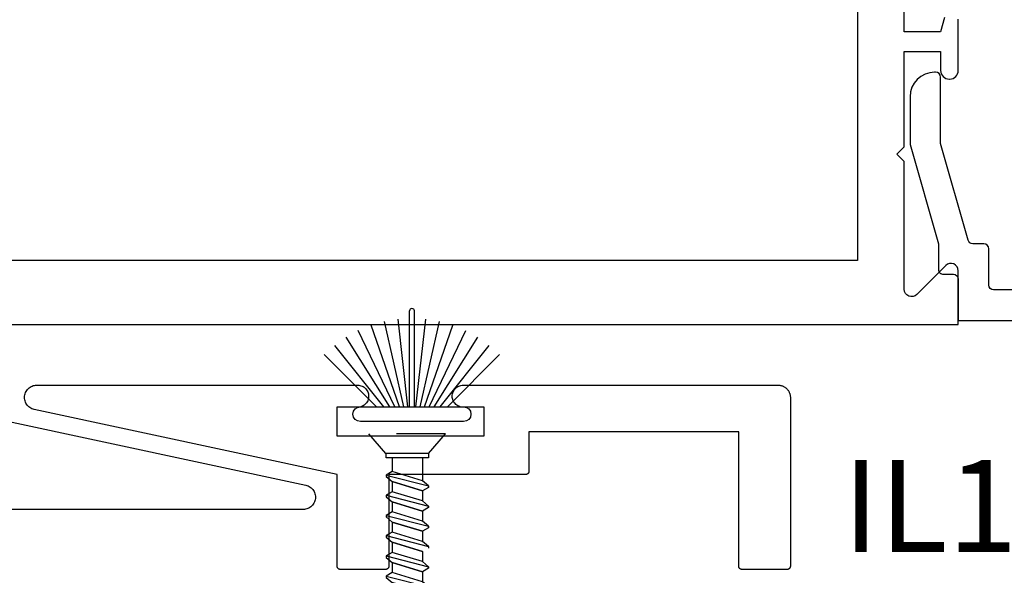
# Model space of a CAD drawing. Units: inches. Extents: x 85.2 to 163.1, y 517.9 to 552.6.
# Drawn here: x 136 to 138, y 531.5 to 532.6 of the extents above; entities that cross this region are included whole.
import ezdxf

# ---------------------------------------------------------------- set-up
doc = ezdxf.new("R2010")
doc.units = ezdxf.units.IN
doc.header["$LTSCALE"] = 0.25
doc.header["$MEASUREMENT"] = 0
doc.linetypes.add('HIDDEN2', pattern=[0.1875, 0.125, -0.0625])
for name, color, linetype in [('Arcadia-Hidden', 1, 'HIDDEN2'), ('Arcadia-Profile', 5, 'Continuous'), ('Arcadia-Text', 3, 'Continuous')]:
    doc.layers.add(name, color=color, linetype=linetype)
doc.styles.get("Standard").update_dxf_attribs({"font": 'ARIALN.TTF'})

# ---------------------------------------------------------------- blocks, each defined once
blk = doc.blocks.new('screw 08d')
at = {"layer": 'Arcadia-Hidden', "lineweight": -3}
for p, q in [((-0.041372000000024, 0.5185950040006447), (-0.0758931999999959, 0.5587085640006535)), ((0.0798483999999462, 0.5587085640006535), (-0.0758931999999959, 0.5587085640006535)), ((0.0453191999999945, 0.5185950040006447), (0.0798483999999462, 0.5587085640006535)), ((-0.0288587999999663, 0.5099619240006632), (-0.0288587999999663, 0.4819196628396867)), ((0.0328059999999368, 0.5099619240006632), (0.0328059999999368, 0.4630668628396962)), ((-0.0288587999999663, 0.4819196628396867), (-0.0411916000000474, 0.4747965828396446)), ((0.0328059999999368, 0.4630668628396962), (-0.0288587999999663, 0.4819196628396867)), ((-0.0411916000000474, 0.4747965828396446), (-0.0411916000000474, 0.471713342839621)), ((-0.0411916000000474, 0.4747965828396446), (0.0451388000000179, 0.4527183028396849)), ((-0.0411916000000474, 0.471713342839621), (-0.0288587999999663, 0.4613647828396097)), ((-0.0288587999999663, 0.4613647828396097), (0.0328059999999368, 0.4425119828397328)), ((0.0328059999999368, 0.4425119828397328), (-0.0288587999999663, 0.4613647828396097)), ((-0.0288587999999663, 0.4613647828396097), (-0.0288587999999663, 0.4408098628396147)), ((0.0451388000000179, 0.4527183028396849), (0.0328059999999368, 0.4630668628396962)), ((-0.0288587999999663, 0.4408098628397284), (-0.0411916000000474, 0.4336867828396862)), ((0.0328059999999368, 0.4219570628397378), (-0.0288587999999663, 0.4408098628397284)), ((0.0451388000000179, 0.4496350628396613), (0.0328059999999368, 0.4425119828397328)), ((0.0328059999999368, 0.4425119828397328), (0.0328059999999368, 0.4219570628397378)), ((0.0451388000000179, 0.4527183028396849), (0.0451388000000179, 0.4496350628396613)), ((-0.0411916000000474, 0.4336867828396862), (-0.0411916000000474, 0.4306035428396627)), ((-0.0411916000000474, 0.4336867828396862), (0.0451388000000179, 0.4116085028397265)), ((-0.0411916000000474, 0.4306035428396627), (-0.0288587999999663, 0.4202549828396514)), ((0.0451388000000179, 0.4116085028397265), (0.0328059999999368, 0.4219570628397378)), ((-0.0288587999999663, 0.4202549828396514), (0.0328059999999368, 0.4014021828397745)), ((0.0328059999999368, 0.4014021828397745), (-0.0288587999999663, 0.4202549828396514)), ((-0.0288587999999663, 0.4202549828396514), (-0.0288587999999663, 0.3997000628396563)), ((0.0451388000000179, 0.408525262839703), (0.0328059999999368, 0.4014021828397745)), ((0.0328059999999368, 0.4014021828397745), (0.0328059999999368, 0.3808472628397794)), ((0.0451388000000179, 0.4116085028397265), (0.0451388000000179, 0.408525262839703)), ((-0.0288587999999663, 0.39970006283977), (-0.0411916000000474, 0.3925769828397278)), ((-0.0411916000000474, 0.3925769828397278), (-0.0411916000000474, 0.3894937428397043)), ((-0.0411916000000474, 0.3925769828397278), (0.0451388000000179, 0.3704987028397682)), ((-0.0411916000000474, 0.3894937428397043), (-0.0288587999999663, 0.379145182839693)), ((0.0328059999999368, 0.3808472628397794), (-0.0288587999999663, 0.39970006283977)), ((0.0451388000000179, 0.3704987028397682), (0.0328059999999368, 0.3808472628397794)), ((-0.0288587999999663, 0.379145182839693), (0.0328059999999368, 0.3602923828398161)), ((0.0328059999999368, 0.3602923828398161), (-0.0288587999999663, 0.379145182839693)), ((-0.0288587999999663, 0.379145182839693), (-0.0288587999999663, 0.358590262839698)), ((0.0451388000000179, 0.3674154628397446), (0.0328059999999368, 0.3602923828398161)), ((0.0451388000000179, 0.3704987028397682), (0.0451388000000179, 0.3674154628397446)), ((-0.0288587999999663, 0.3585902628398117), (-0.0411916000000474, 0.3514671828397695)), ((-0.0411916000000474, 0.3514671828397695), (-0.0411916000000474, 0.3483839428397459)), ((-0.0411916000000474, 0.3514671828397695), (0.0451388000000179, 0.3293889028398098)), ((-0.0411916000000474, 0.3483839428397459), (-0.0288587999999663, 0.3380353828397347)), ((0.0328059999999368, 0.3397374628398211), (-0.0288587999999663, 0.3585902628398117)), ((0.0328059999999368, 0.3602923828398161), (0.0328059999999368, 0.3397374628398211)), ((-0.0288587999999663, 0.3380353828397347), (0.0328059999999368, 0.3191825828398578)), ((0.0328059999999368, 0.3191825828398578), (-0.0288587999999663, 0.3380353828397347)), ((-0.0288587999999663, 0.3380353828397347), (-0.0288587999999663, 0.3174804628397396)), ((0.0451388000000179, 0.3293889028398098), (0.0328059999999368, 0.3397374628398211)), ((0.0451388000000179, 0.3293889028398098), (0.0451388000000179, 0.3263056628397862)), ((-0.0288587999999663, 0.3174804628397396), (-0.0411916000000474, 0.3103573828398112)), ((-0.0411916000000474, 0.3103573828398112), (-0.0411916000000474, 0.3072741428397876)), ((-0.0411916000000474, 0.3103573828398112), (0.0451388000000179, 0.2882791028398515)), ((-0.0411916000000474, 0.3072741428397876), (-0.0288587999999663, 0.2969255828397763)), ((0.0328059999999368, 0.2986276628398627), (-0.0288587999999663, 0.3174804628397396)), ((0.0328059999999368, 0.3191825828398578), (0.0328059999999368, 0.2986276628398627)), ((-0.0288587999999663, 0.2969255828397763), (0.0328059999999368, 0.2780727828398994)), ((0.0328059999999368, 0.2780727828398994), (-0.0288587999999663, 0.2969255828397763)), ((-0.0288587999999663, 0.2969255828397763), (-0.0288587999999663, 0.2763706628397813)), ((0.0451388000000179, 0.2882791028398515), (0.0328059999999368, 0.2986276628398627)), ((0.0451388000000179, 0.2851958628398279), (0.0328059999999368, 0.2780727828398994)), ((0.0451388000000179, 0.2882791028398515), (0.0451388000000179, 0.2851958628398279)), ((-0.0288587999999663, 0.2763706628397813), (-0.0411916000000474, 0.2692475828398528)), ((-0.0411916000000474, 0.2692475828398528), (-0.0411916000000474, 0.2661643428398293)), ((-0.0411916000000474, 0.2692475828398528), (0.0451388000000179, 0.2471693028398931)), ((-0.0411916000000474, 0.2661643428398293), (-0.0288587999999663, 0.255815782839818)), ((0.0328059999999368, 0.2575178628399044), (-0.0288587999999663, 0.2763706628397813)), ((0.0328059999999368, 0.2780727828398994), (0.0328059999999368, 0.2575178628399044)), ((-0.0288587999999663, 0.255815782839818), (0.0328059999999368, 0.2369629828399411)), ((0.0328059999999368, 0.2369629828399411), (-0.0288587999999663, 0.255815782839818)), ((-0.0288587999999663, 0.255815782839818), (-0.0288587999999663, 0.2352608628398229)), ((0.0451388000000179, 0.2471693028398931), (0.0328059999999368, 0.2575178628399044)), ((0.0451388000000179, 0.2440860628398695), (0.0328059999999368, 0.2369629828399411)), ((0.0451388000000179, 0.2471693028398931), (0.0451388000000179, 0.2440860628398695)), ((-0.0288587999999663, 0.2352608628398229), (-0.0411916000000474, 0.2281377828398945)), ((-0.0411916000000474, 0.2281377828398945), (-0.0411916000000474, 0.2250545428398709)), ((-0.0411916000000474, 0.2281377828398945), (0.0451388000000179, 0.2060595028399348)), ((-0.0411916000000474, 0.2250545428398709), (-0.0288587999999663, 0.2147059828398596)), ((0.0328059999999368, 0.2164080628399461), (-0.0288587999999663, 0.2352608628398229)), ((0.0328059999999368, 0.2369629828399411), (0.0328059999999368, 0.2164080628399461)), ((-0.0288587999999663, 0.2147059828398596), (0.0328059999999368, 0.1958531828399828)), ((0.0328059999999368, 0.1958531828399828), (-0.0288587999999663, 0.2147059828398596)), ((-0.0288587999999663, 0.2147059828398596), (-0.0288587999999663, 0.1941510628398646)), ((0.0451388000000179, 0.2060595028399348), (0.0328059999999368, 0.2164080628399461)), ((0.0451388000000179, 0.2029762628399112), (0.0328059999999368, 0.1958531828399828)), ((0.0451388000000179, 0.2060595028399348), (0.0451388000000179, 0.2029762628399112)), ((-0.0288587999999663, 0.1941510628398646), (-0.0411916000000474, 0.1870279828399361)), ((-0.0411916000000474, 0.1870279828399361), (-0.0411916000000474, 0.1839447428399126)), ((-0.0411916000000474, 0.1870279828399361), (0.0451388000000179, 0.1649497028399764)), ((-0.0411916000000474, 0.1839447428399126), (-0.0288587999999663, 0.1735961828399013)), ((0.0328059999999368, 0.1752982628399877), (-0.0288587999999663, 0.1941510628398646)), ((0.0328059999999368, 0.1958531828399828), (0.0328059999999368, 0.1752982628399877)), ((-0.0288587999999663, 0.1735961828399013), (0.0328059999999368, 0.1547433828400244)), ((0.0328059999999368, 0.1547433828400244), (-0.0288587999999663, 0.1735961828399013)), ((-0.0288587999999663, 0.1735961828399013), (-0.0288587999999663, 0.1530412628399063)), ((0.0451388000000179, 0.1649497028399764), (0.0328059999999368, 0.1752982628399877)), ((0.0451388000000179, 0.1618664628399529), (0.0328059999999368, 0.1547433828400244)), ((0.0451388000000179, 0.1649497028399764), (0.0451388000000179, 0.1618664628399529)), ((-0.0288587999999663, 0.1530412628399063), (-0.0411916000000474, 0.1459181828399778)), ((-0.0411916000000474, 0.1459181828399778), (-0.0411916000000474, 0.1428349428399542)), ((-0.0411916000000474, 0.1459181828399778), (0.0451388000000179, 0.1238399028400181)), ((-0.0411916000000474, 0.1428349428399542), (-0.0288587999999663, 0.132486382839943)), ((0.0328059999999368, 0.1341884628400294), (-0.0288587999999663, 0.1530412628399063)), ((0.0328059999999368, 0.1547433828400244), (0.0328059999999368, 0.1341884628400294)), ((-0.0288587999999663, 0.132486382839943), (0.0328059999999368, 0.1136335828400661)), ((0.0328059999999368, 0.1136335828400661), (-0.0288587999999663, 0.132486382839943)), ((-0.0288587999999663, 0.132486382839943), (-0.0288587999999663, 0.1119314628399479)), ((0.0451388000000179, 0.1238399028400181), (0.0328059999999368, 0.1341884628400294)), ((0.0451388000000179, 0.1207566628399945), (0.0328059999999368, 0.1136335828400661)), ((0.0451388000000179, 0.1238399028400181), (0.0451388000000179, 0.1207566628399945)), ((-0.0411916000000474, 0.1048083428399877), (-0.0288587999999663, 0.1119314628399479)), ((-0.0411916000000474, 0.1048083428399877), (0.0451388000000179, 0.0827301028400598)), ((-0.0411916000000474, 0.1017251428399959), (-0.0411916000000474, 0.1048083428399877)), ((-0.0288587999999663, 0.0913765428399529), (-0.0411916000000474, 0.1017251428399959)), ((-0.0288587999999663, 0.1119314628399479), (0.0328059999999368, 0.0930786628400711)), ((0.0328059999999368, 0.1136335828400661), (0.0328059999999368, 0.0930786628400711)), ((0.0328059999999368, 0.0725237428399623), (-0.0288587999999663, 0.0913765428399529)), ((-0.0288587999999663, 0.0708216628399896), (-0.0288587999999663, 0.0913765428399529)), ((0.0328059999999368, 0.0930786628400711), (0.0451388000000179, 0.0827301028400598)), ((0.0451388000000179, 0.0827301028400598), (0.0451388000000179, 0.0796468628400362)), ((-0.0411916000000474, 0.0636985428400294), (-0.0288587999999663, 0.0708216628399896)), ((-0.0411916000000474, 0.0636985428400294), (0.0384067999999616, 0.0433419828400474)), ((-0.0411916000000474, 0.0606153028400058), (-0.0411916000000474, 0.0636985428400294)), ((-0.0197435999999698, 0.0474799428400274), (-0.0411916000000474, 0.0606153028400058)), ((0.0260736000000179, 0.0540271028399957), (-0.0288587999999663, 0.0708216628399896)), ((0.0328059999999368, 0.0725237428399623), (0.0260736000000179, 0.0540271028399957)), ((0.0451388000000179, 0.0796468628400362), (0.0328059999999368, 0.0725237428399623)), ((0.0193415999999616, 0.0355304388399418), (-0.0197435999999698, 0.0474799428400274)), ((-0.0038207999999713, 0.0037330388399823), (-0.0197435999999698, 0.0474799428400274)), ((0.0384067999999616, 0.0402587428400239), (0.0193415999999616, 0.0355304388399418)), ((0.0260736000000179, 0.0540271028399957), (0.0384067999999616, 0.0436785428399844)), ((0.0384067999999616, 0.0436785428399844), (0.0384067999999616, 0.0402587428400239)), ((-0.023289200000022, 0.0283044668399271), (-0.0232955999999831, 0.0281629428400265)), ((-0.0232955999999831, 0.0281629428400265), (-0.0232928000000357, 0.0280212868399303)), ((-0.0232928000000357, 0.0280212868399303), (-0.0232799999999998, 0.0278801828399082)), ((-0.0232727999999725, 0.0284451988400179), (-0.023289200000022, 0.0283044668399271)), ((-0.0232799999999998, 0.0278801828399082), (-0.0232575999999654, 0.0277402948399868)), ((-0.0232464000000619, 0.0285844588399868), (-0.0232727999999725, 0.0284451988400179)), ((-0.0232575999999654, 0.0277402948399868), (-0.0232251999999562, 0.027602286839965)), ((-0.0232108000000153, 0.028721594839908), (-0.0232464000000619, 0.0285844588399868)), ((-0.0232251999999562, 0.027602286839965), (-0.0231840000000148, 0.0274668228399833)), ((-0.0231660000000602, 0.0288559468399399), (-0.0232108000000153, 0.028721594839908)), ((-0.0231840000000148, 0.0274668228399833), (-0.0231331999999611, 0.0273345348400653)), ((-0.0231115999999929, 0.0289868828399449), (-0.0231660000000602, 0.0288559468399399)), ((-0.0231331999999611, 0.0273345348400653), (-0.0230731999999989, 0.0272060628399231)), ((-0.0230487999999696, 0.0291137788399283), (-0.0231115999999929, 0.0289868828399449)), ((-0.0230731999999989, 0.0272060628399231), (-0.023004799999967, 0.0270820068399189)), ((-0.0229772000000139, 0.0292360268399534), (-0.0230487999999696, 0.0291137788399283)), ((-0.023004799999967, 0.0270820068399189), (-0.022927999999979, 0.0269629628398889)), ((-0.0228971999999885, 0.0293530548399303), (-0.0229772000000139, 0.0292360268399534)), ((-0.022927999999979, 0.0269629628398889), (-0.0228432000000112, 0.0268494948400075)), ((-0.0228095999999596, 0.0294643028399833), (-0.0228971999999885, 0.0293530548399303)), ((-0.0228432000000112, 0.0268494948400075), (-0.0227508000000398, 0.0267421428400212)), ((-0.0227144000000408, 0.0295692388399402), (-0.0228095999999596, 0.0294643028399833)), ((-0.0227508000000398, 0.0267421428400212), (-0.0226512000000412, 0.0266414148400145)), ((-0.022611999999981, 0.0296673668399308), (-0.0227144000000408, 0.0295692388399402)), ((-0.0226512000000412, 0.0266414148400145), (-0.0225447999999915, 0.0265477908399134)), ((-0.0225031999999601, 0.0297582228399733), (-0.022611999999981, 0.0296673668399308)), ((-0.0225447999999915, 0.0265477908399134), (-0.0224319999999807, 0.0264617148400248)), ((-0.0223888000000443, 0.0298413748399753), (-0.0225031999999601, 0.0297582228399733)), ((-0.0224319999999807, 0.0264617148400248), (-0.0223140000000512, 0.0263835948398992)), ((-0.02226840000003, 0.0299164228399604), (-0.0223888000000443, 0.0298413748399753)), ((-0.0223140000000512, 0.0263835948398992), (-0.0091251999999713, 0.0183065468399946)), ((-0.0149000000000115, 0.0341722468399439), (-0.02226840000003, 0.0299164228399604)), ((0.0193415999999616, 0.0355304388399418), (0.0077679999999418, 0.0037330388399823)), ((-0.0036300000000438, 0.0032685892399513), (-0.0038207999999713, 0.0037330388399823)), ((-0.0034024000000272, 0.0028212040399467), (-0.0036300000000438, 0.0032685892399513)), ((-0.0031387999999879, 0.0023938476399508), (-0.0034024000000272, 0.0028212040399467)), ((-0.0028412000000344, 0.0019893540400062), (-0.0031387999999879, 0.0023938476399508)), ((-0.002511600000048, 0.0016104052399442), (-0.0028412000000344, 0.0019893540400062)), ((-0.0021523999999999, 0.0012595132400293), (-0.002511600000048, 0.0016104052399442)), ((-0.0017659999999751, 0.0009390048400064), (-0.0021523999999999, 0.0012595132400293)), ((-0.0013548000000583, 0.0006510048399377), (-0.0017659999999751, 0.0009390048400064)), ((-0.0009211999999934, 0.0003974232399742), (-0.0013548000000583, 0.0006510048399377)), ((-0.0004688000000215, 0.0001799408399847), (-0.0009211999999934, 0.0003974232399742)), ((0, 0), (-0.0004688000000215, 0.0001799408399847)), ((0.0004815999999437, -0.0001412065601016), (0, 0)), ((0.0039471999999705, 0), (0.0034651999999369, -0.0001412065601016)), ((0.004415999999992, 0.0001799408399847), (0.0039471999999705, 0)), ((0.0048683999999639, 0.0003974232399742), (0.004415999999992, 0.0001799408399847)), ((0.0053020000000288, 0.0006510048399377), (0.0048683999999639, 0.0003974232399742)), ((0.0057131999999456, 0.0009390048400064), (0.0053020000000288, 0.0006510048399377)), ((0.0060995999999705, 0.0012595132400293), (0.0057131999999456, 0.0009390048400064)), ((0.0064588000000185, 0.0016104052399442), (0.0060995999999705, 0.0012595132400293)), ((0.0067884000000049, 0.0019893540400062), (0.0064588000000185, 0.0016104052399442)), ((0.0070859999999584, 0.0023938476399508), (0.0067884000000049, 0.0019893540400062)), ((0.0073495999999977, 0.0028212040399467), (0.0070859999999584, 0.0023938476399508)), ((0.0075772000000143, 0.0032685892399513), (0.0073495999999977, 0.0028212040399467)), ((0.0077679999999418, 0.0037330388399823), (0.0075772000000143, 0.0032685892399513)), ((0.0009735999999521, -0.0002427425199585), (0.0004815999999437, -0.0001412065601016)), ((0.0014720000000352, -0.0003039346120204), (0.0009735999999521, -0.0002427425199585)), ((0.0019736000000421, -0.000324377160041), (0.0014720000000352, -0.0003039346120204)), ((0.0024751999999353, -0.0003039346120204), (0.0019736000000421, -0.000324377160041)), ((0.0029736000000185, -0.0002427425199585), (0.0024751999999353, -0.0003039346120204)), ((0.0034651999999369, -0.0001412065601016), (0.0029736000000185, -0.0002427425199585))]:
    blk.add_line(p, q, dxfattribs=at)
for points in [[(0.0453191999999945, 0.5185950040006447), (-0.041372000000024, 0.5185950040006447)], [(0.0453191999999945, 0.5099619240006632), (-0.0411916000000474, 0.5099619240006632), (-0.0411916000000474, 0.5185950040006447)], [(0.0451388000000179, 0.5185950040006447), (0.0451388000000179, 0.5096315640006424)]]:
    blk.add_lwpolyline(points, dxfattribs=at)
blk = doc.blocks.new('B270PILE')
at = {"layer": 'Arcadia-Profile'}
for p, q in [((-0.005, 0.03), (-0.005, 0.225)), ((0.005, 0.03), (0.005, 0.225)), ((-0.0164576119723372, 0.03), (-0.0560987533918259, 0.2036791885306117)), ((-0.0081243397192981, 0.03), (-0.0282268612749826, 0.2084148134725706)), ((0.0081243397192981, 0.03), (0.0282268612749826, 0.2084148134725706)), ((0.0164576119723372, 0.03), (0.0560987533918259, 0.2036791885306117)), ((-0.0347241831699113, 0.03), (-0.1093844810405916, 0.1850337060029319)), ((-0.0252308089558078, 0.03), (-0.0832651711355121, 0.1958526784054417)), ((0.0252308089558078, 0.03), (0.0832651711355121, 0.1958526784054417)), ((0.0347241831699113, 0.03), (0.1093844810405917, 0.1850337060029319)), ((-0.0453068943729671, 0.03), (-0.1341282176302316, 0.1713583261783576)), ((0.0453068943729671, 0.03), (0.1341282176302316, 0.1713583261783576)), ((-0.0575022248831391, 0.03), (-0.1571852140601667, 0.1549985147676532)), ((0.0575022248831391, 0.03), (0.1571852140601667, 0.1549985147676532)), ((-0.0721055093308178, 0.03), (-0.1782655152223096, 0.1361600058914919)), ((0.0721055093308178, 0.03), (0.1782655152223096, 0.1361600058914919))]:
    blk.add_line(p, q, dxfattribs=at)
blk.add_lwpolyline([(-0.105, 0, -0.9999999999999998), (-0.105, 0.03), (0.105, 0.03, -0.9999999999999998), (0.105, 0), (0.105, 0)], format="xyb", close=True, dxfattribs=at)
blk.add_arc((0, 0.225), 0.005, 0, 180, dxfattribs=at)
blk = doc.blocks.new('DS-001')
at = {"layer": 'Arcadia-Profile'}
blk.add_lwpolyline([(0.1857188596802413, 0.0984321941172435), (0.0503251810839274, 0.0984321941172435, 0.4142135623730951), (0.0403251810839258, 0.0884321941172437), (0.0403251810839258, 0.086432194117243, 0.4142135623730951), (0.0903251810839265, 0.0364321941172432), (0.187528977394221, 0.0364321941172436), (0.3893251810839189, 0.0946531035722211), (0.4412601420746043, 0.0943153165866773, 0.4161198098306053), (0.4513251810839165, 0.1043151050808038), (0.4513251810839165, 0.1245275674033626, -0.4142135623730951), (0.4613251810839146, 0.1345275674033624), (0.5453251810839177, 0.1345275674033632), (0.5453251810839177, 0.8745275674033637, 0.4142135623730951), (0.5353251810839162, 0.8845275674033635), (0.3746810410542274, 0.8845275674033626, 0.8248575754059414), (0.356677475257861, 0.7892165931145712, 0.5283214596277193), (0.3703251810837251, 0.7985276294185394), (0.3703251810838601, 0.8225275674034209, -0.4142135623713781), (0.3803251810838617, 0.8325275674033639), (0.4753251810839175, 0.8325275674033639, -0.4142135623730951), (0.495325181083917, 0.8125275674033638), (0.495325181083917, 0.7385275674033644), (0.495325181083917, 0.6645275674033638, -0.4142135623730925), (0.4753251810839175, 0.6445275674033637), (0.3803251810838617, 0.6445275674033625, -0.414213562371378), (0.3703251810838601, 0.6545275674033054), (0.3703251810837251, 0.6785275053881878, 0.5283214596277479), (0.356677475257861, 0.6878385416921561, 0.8248575754059441), (0.3746810410542274, 0.5925275674033637), (0.4733251810839186, 0.5925275674033637, -0.4142135623731471), (0.4833251810839166, 0.5825275674033639), (0.4833251810839166, 0.2065275674033642, -0.4142135623731471), (0.4733251810839186, 0.1965275674033644), (0.3993251810839169, 0.1965275674033635, 0.4142135623730951), (0.3893251810839153, 0.1865275674033637), (0.3893251810839189, 0.1640733557308525, -0.3349585810249234), (0.3820689923774942, 0.154457145480174)], format="xyb", close=True, dxfattribs=at)

msp = doc.modelspace()

# ---------------------------------------------------------------- linework, layer by layer
at = {"layer": 'Arcadia-Profile', "lineweight": -3, "elevation": -19.09050248334133}
for points in [[(132.9017633820176, 532.3245091748836), (132.9017633820176, 532.855509174884), (132.9017633820176, 533.3865091748839), (133.0067633820176, 533.3865091748839), (133.0067633820176, 533.6005091748838), (137.6967633820176, 533.6005091748838), (137.6967633820176, 532.855509174884), (137.6967633820176, 532.1105091748836), (133.0067633820176, 532.1105091748836), (133.0067633820176, 532.3245091748836)], [(137.0281518066799, 531.6815087850613), (137.0281426702449, 531.6811598786863), (137.0281152859823, 531.6808119286397), (137.0280697289506, 531.6804658886279), (137.0280061240181, 531.6801227071225), (137.0279246455218, 531.6797833247608), (137.0278255167885, 531.6794486717656), (137.0277090095232, 531.6791196653978), (137.0275754430642, 531.678797207441), (137.0274251835078, 531.6784821817297), (137.0272586427051, 531.678175451728), (137.0270762771329, 531.6778778581613), (137.0268785866424, 531.6775902167128), (137.0266661130896, 531.6773133157878), (137.0264394388497, 531.6770479143524), (137.0261991852212, 531.6767947398534), (137.0259460107223, 531.6765544862247), (137.0256806092869, 531.6763278119851), (137.0254037083619, 531.6761153384322), (137.0251160669133, 531.6759176479417), (137.0248184733466, 531.6757352823694), (137.0245117433448, 531.6755687415668), (137.0241967176338, 531.6754184820106), (137.0238742596769, 531.6752849155514), (137.0235452533091, 531.6751684082863), (137.0232106003139, 531.6750692795529), (137.0228712179521, 531.6749878010567), (137.0225280364469, 531.6749241961242), (137.0221819964351, 531.6748786390924), (137.0218340463883, 531.6748512548297), (137.0214851400133, 531.6748421183947), (136.7431518066827, 531.6748421183947), (136.7431518066827, 531.4885087850632), (136.7431426702478, 531.4881598786882), (136.7431152859852, 531.4878119286415), (136.7430697289534, 531.4874658886297), (136.743006124021, 531.4871227071246), (136.7429246455247, 531.4867833247627), (136.7428255167914, 531.4864486717674), (136.7427090095261, 531.4861196653997), (136.742575443067, 531.4857972074428), (136.7424251835107, 531.4854821817318), (136.742258642708, 531.4851754517301), (136.7420762771357, 531.4848778581633), (136.7418785866453, 531.4845902167149), (136.7416661130925, 531.4843133157896), (136.7414394388526, 531.4840479143542), (136.741199185224, 531.4837947398554), (136.7409460107251, 531.4835544862269), (136.7406806092897, 531.483327811987), (136.7404037083647, 531.4831153384343), (136.7401160669162, 531.4829176479439), (136.7398184733495, 531.4827352823716), (136.7395117433477, 531.4825687415689), (136.7391967176367, 531.4824184820123), (136.7388742596798, 531.4822849155534), (136.738545253312, 531.4821684082881), (136.7382106003168, 531.4820692795547), (136.7378712179549, 531.4819878010585), (136.7375280364497, 531.481924196126), (136.7371819964379, 531.4818786390942), (136.7368340463911, 531.4818512548318), (136.7364851400161, 531.4818421183968), (136.6448184733504, 531.4818421183968), (136.6444695669755, 531.4818512548318), (136.6441216169286, 531.4818786390942), (136.6437755769168, 531.481924196126), (136.6434323954116, 531.4819878010585), (136.6430930130497, 531.4820692795547), (136.6427583600546, 531.4821684082881), (136.6424293536868, 531.4822849155534), (136.6421068957299, 531.4824184820123), (136.6417918700188, 531.4825687415689), (136.6414851400171, 531.4827352823716), (136.6411875464503, 531.4829176479439), (136.6408999050018, 531.4831153384341), (136.6406230040768, 531.483327811987), (136.6403576026414, 531.4835544862269), (136.6401044281425, 531.4837947398554), (136.6398641745139, 531.4840479143542), (136.6396375002741, 531.4843133157896), (136.6394250267213, 531.4845902167149), (136.6392273362308, 531.4848778581633), (136.6390449706585, 531.4851754517301), (136.6388784298559, 531.4854821817318), (136.6387281702995, 531.4857972074428), (136.6385946038405, 531.4861196653997), (136.6384780965751, 531.4864486717674), (136.6383789678419, 531.4867833247627), (136.6382974893455, 531.4871227071246), (136.6382338844132, 531.4874658886297), (136.6381883273814, 531.4878119286415), (136.6381609431188, 531.4881598786882), (136.6381518066838, 531.4885087850632), (136.6381518066838, 531.6748421183947), (136.0218944736699, 531.8074011599524), (136.0195364783008, 531.8080302143637), (136.0172510521569, 531.8088861810422), (136.0150599738929, 531.809960903171), (136.0129841230879, 531.8112441393337), (136.0110432812769, 531.8127236611069), (136.0092559434451, 531.814385369592), (136.007639141783, 531.8162134297656), (136.0062082833797, 531.8181904213799), (136.0049770034038, 531.8202975049651), (136.0039570351685, 531.822514601357), (136.0031580983211, 531.8248205830413), (136.0025878062204, 531.8271934754816), (136.0022515933866, 531.8296106665257), (136.0021526637138, 531.8320491218838), (136.0022919599386, 531.8344856046305), (136.0026681546568, 531.8368968966385), (136.0032776629726, 531.8392600198317), (136.0041146766601, 531.8415524551526), (136.0051712195126, 531.8437523571534), (136.0064372233501, 531.845838762171), (136.0079006239629, 531.847791788095), (136.009547476076, 531.8495928238335), (136.0113620862386, 531.8512247066634), (136.0133271623725, 531.8526718857825), (136.0154239785545, 531.8539205704951), (136.0176325534633, 531.8549588616327), (136.0199318407875, 531.855776864942), (136.0222999297846, 531.8563667853732), (136.0247142540759, 531.8567230013607), (136.0271518066899, 531.8568421183929), (136.6796518066834, 531.8568421183929), (136.6820036971069, 531.8567188610388), (136.6843298197268, 531.8563504394094), (136.6866046890567, 531.8557408900097), (136.6888033811525, 531.85489689119), (136.6909018066833, 531.853827689978), (136.6928769748599, 531.8525450007664), (136.6947072453263, 531.8510628769664), (136.6963725652564, 531.8493975570361), (136.6978546890566, 531.8475672865698), (136.6991373782683, 531.8455921183931), (136.7002065794801, 531.8434936928622), (136.7010505782998, 531.8412950007666), (136.7016601276997, 531.8390201314367), (136.702028549329, 531.8366940088167), (136.7021518066831, 531.8343421183931), (136.702028549329, 531.8319902279698), (136.7016601276997, 531.8296641053498), (136.7010505782998, 531.8273892360198), (136.7002065794801, 531.825190543924), (136.6991373782683, 531.8230921183933), (136.6978546890566, 531.8211169502167), (136.6963725652564, 531.8192866797503), (136.6947072453263, 531.8176213598201), (136.6928769748599, 531.81613923602), (136.6909018066833, 531.8148565468082), (136.6888033811525, 531.8137873455964), (136.6866046890567, 531.8129433467768), (136.6843298197268, 531.8123337973768), (136.6820036971069, 531.8119653757475), (136.6796518066834, 531.8118421183935), (136.6371518066838, 531.8118421183935), (136.6371518066838, 531.753842118394), (136.9371518066808, 531.753842118394), (136.9371518066808, 531.8118421183935), (136.8946518066813, 531.8118421183935), (136.8922999162577, 531.8119653757475), (136.8899737936379, 531.8123337973768), (136.8876989243078, 531.8129433467768), (136.8855002322121, 531.8137873455964), (136.8834018066813, 531.8148565468082), (136.8814266385048, 531.81613923602), (136.8795963680383, 531.8176213598201), (136.8779310481081, 531.8192866797503), (136.876448924308, 531.8211169502167), (136.8751662350963, 531.8230921183933), (136.8740970338845, 531.825190543924), (136.8732530350648, 531.8273892360198), (136.872643485665, 531.8296641053498), (136.8722750640357, 531.8319902279698), (136.8721518066815, 531.8343421183931), (136.8722750640357, 531.8366940088167), (136.872643485665, 531.8390201314367), (136.8732530350648, 531.8412950007666), (136.8740970338845, 531.8434936928622), (136.8751662350963, 531.8455921183931), (136.876448924308, 531.8475672865698), (136.8779310481081, 531.8493975570361), (136.8795963680383, 531.8510628769664), (136.8814266385048, 531.8525450007664), (136.8834018066813, 531.8538276899783), (136.8855002322121, 531.85489689119), (136.8876989243078, 531.8557408900097), (136.8899737936379, 531.8563504394094), (136.8922999162577, 531.8567188610388), (136.8946518066813, 531.8568421183929), (137.5351518066748, 531.8568421183929), (137.5364602055809, 531.8568078567619), (137.5377650182565, 531.8567051657772), (137.5390626683008, 531.8565343269078), (137.5403495989452, 531.8562958084112), (137.5416222828023, 531.8559902640502), (137.5428772315341, 531.8556185313005), (137.5441110054134, 531.8551816290556), (137.5453202227516, 531.8546807548341), (137.5465015691682, 531.8541172814978), (137.5476518066747, 531.8534927534876), (137.5487677825501, 531.8528088825916), (137.549846437982, 531.8520675432522), (137.5508848164509, 531.8512707674294), (137.5518800718336, 531.8504207390299), (137.5528294762043, 531.8495197879226), (137.5537304273116, 531.8485703835519), (137.554580455711, 531.8475751281694), (137.555377231534, 531.8465367497004), (137.5561185708732, 531.8454580942685), (137.5568024417692, 531.8443421183931), (137.5574269697793, 531.8431918808867), (137.5579904431156, 531.84201053447), (137.558491317337, 531.8408013171318), (137.558928219582, 531.8395675432525), (137.5592999523318, 531.8383125945206), (137.5596054966929, 531.8370399106636), (137.5598440151895, 531.8357529800192), (137.5600148540588, 531.8344553299748), (137.5601175450434, 531.8331505172993), (137.5601518066746, 531.8318421183932), (137.5601518066746, 531.4885087850632), (137.5601426702396, 531.4881598786882), (137.560115285977, 531.4878119286415), (137.5600697289452, 531.4874658886297), (137.5600061240128, 531.4871227071246), (137.5599246455165, 531.4867833247627), (137.5598255167832, 531.4864486717674), (137.5597090095179, 531.4861196653997), (137.5595754430589, 531.4857972074428), (137.5594251835025, 531.4854821817318), (137.5592586426998, 531.4851754517301), (137.5590762771276, 531.4848778581633), (137.5588785866371, 531.4845902167149), (137.5586661130843, 531.4843133157896), (137.5584394388444, 531.4840479143542), (137.5581991852159, 531.4837947398554), (137.557946010717, 531.4835544862269), (137.5576806092816, 531.483327811987), (137.5574037083565, 531.4831153384343), (137.557116066908, 531.4829176479439), (137.5568184733413, 531.4827352823716), (137.5565117433396, 531.4825687415689), (137.5561967176285, 531.4824184820123), (137.5558742596716, 531.4822849155534), (137.5555452533038, 531.4821684082881), (137.5552106003086, 531.4820692795547), (137.5548712179467, 531.4819878010585), (137.5545280364416, 531.481924196126), (137.5541819964298, 531.4818786390942), (137.5538340463829, 531.4818512548318), (137.553485140008, 531.4818421183968), (137.4618184733422, 531.4818421183968), (137.4614695669673, 531.4818512548318), (137.4611216169205, 531.4818786390942), (137.4607755769086, 531.481924196126), (137.4604323954034, 531.4819878010585), (137.4600930130415, 531.4820692795547), (137.4597583600464, 531.4821684082881), (137.4594293536786, 531.4822849155534), (137.4591068957218, 531.4824184820123), (137.4587918700106, 531.4825687415689), (137.458485140009, 531.4827352823716), (137.4581875464421, 531.4829176479439), (137.4578999049936, 531.4831153384343), (137.4576230040686, 531.483327811987), (137.4573576026332, 531.4835544862269), (137.4571044281344, 531.4837947398554), (137.4568641745057, 531.4840479143542), (137.4566375002659, 531.4843133157896), (137.4564250267131, 531.4845902167149), (137.4562273362227, 531.4848778581633), (137.4560449706504, 531.4851754517301), (137.4558784298477, 531.4854821817318), (137.4557281702913, 531.4857972074428), (137.4555946038323, 531.4861196653997), (137.455478096567, 531.4864486717674), (137.4553789678337, 531.4867833247627), (137.4552974893374, 531.4871227071246), (137.455233884405, 531.4874658886297), (137.4551883273732, 531.4878119286415), (137.4551609431106, 531.4881598786882), (137.4551518066756, 531.4885087850632), (137.4551518066756, 531.761842118394), (137.0281518066799, 531.761842118394)]]:
    msp.add_lwpolyline(points, close=True, dxfattribs=at)
for points in [[(137.8736506427017, 532.6049448324893), (137.8657633820175, 532.5755091748837), (137.7917633820176, 532.5755091748837), (137.7917633820176, 532.8405091748837)], [(135.9579321977244, 531.7858581544599), (136.5741895307382, 531.6532991129022), (136.5765475261074, 531.6526700584911), (136.5788329522512, 531.6518140918126), (136.5810240305152, 531.6507393696836), (136.5830998813202, 531.6494561335211), (136.5850407231313, 531.6479766117477), (136.586828060963, 531.6463149032629), (136.5884448626252, 531.6444868430892), (136.5898757210284, 531.6425098514748), (136.5911070010044, 531.6404027678897), (136.5921269692397, 531.6381856714975), (136.5929259060871, 531.6358796898135), (136.5934961981878, 531.6335067973732), (136.5938324110216, 531.6310896063289), (136.5939313406944, 531.6286511509709), (136.5937920444696, 531.6262146682243), (136.5934158497514, 531.6238033762163), (136.5928063414356, 531.6214402530231), (136.591969327748, 531.6191478177022), (136.5909127848955, 531.616947915701), (136.5896467810581, 531.6148615106835), (136.5881833804453, 531.6129084847595), (136.5865365283321, 531.6111074490213), (136.5847219181695, 531.6094755661911), (136.5827568420357, 531.6080283870724), (136.5806600258536, 531.6067797023594), (136.5784514509449, 531.6057414112221), (136.5761521636207, 531.6049234079128), (136.5737840746236, 531.6043334874814), (136.5713697503323, 531.6039772714939), (136.5689321977182, 531.6038581544616), (135.9164321977248, 531.6038581544616)]]:
    msp.add_lwpolyline(points, dxfattribs=at)
msp.add_lwpolyline([(132.9498323716143, 531.980509174884), (137.9017633820176, 531.980509174884), (137.9017633820176, 532.0895091748838, 0.6681786379193344), (137.8761567802997, 532.1001157766017), (137.8173699837353, 532.0413289800371, -0.6681786379193368), (137.7917633820176, 532.051935581755), (137.7917633820176, 532.3115091748836), (137.7767633820176, 532.3265091748839), (137.7917633820176, 532.3415091748838), (137.7917633820176, 532.5355091748838), (137.8657633820175, 532.5355091748838), (137.8657633820175, 532.4970091748837, 0.4142135623730875), (137.8832633820176, 532.4795091748837), (137.8842633820176, 532.4795091748837, 0.4142135623730951), (137.9017633820176, 532.4970091748837), (137.9017633820176, 532.6012437201443, 0.8769764629927385)], format="xyb", dxfattribs=at)

# ---------------------------------------------------------------- block references
at = {"layer": 'Arcadia-Hidden', "lineweight": -3}
msp.add_blockref('screw 08d', (136.778786086512, 531.1992143640069, -19.09050248334133), dxfattribs=at)
at = {"layer": 'Arcadia-Profile', "rotation": 270}
msp.add_blockref('DS-001', (137.7672358146143, 532.5337875186581, -19.09050248334133), dxfattribs=at)
at = {"layer": 'Arcadia-Profile'}
msp.add_blockref('B270PILE', (136.7902746076117, 531.782763108657), dxfattribs=at)

# ---------------------------------------------------------------- texts
at = {"layer": 'Arcadia-Text', "lineweight": -3}
msp.add_text('IL154', height=0.1875, dxfattribs=at).set_placement((137.6661829320322, 531.5173667263002, -19.09050248334132))

doc.saveas('drawing.dxf')
